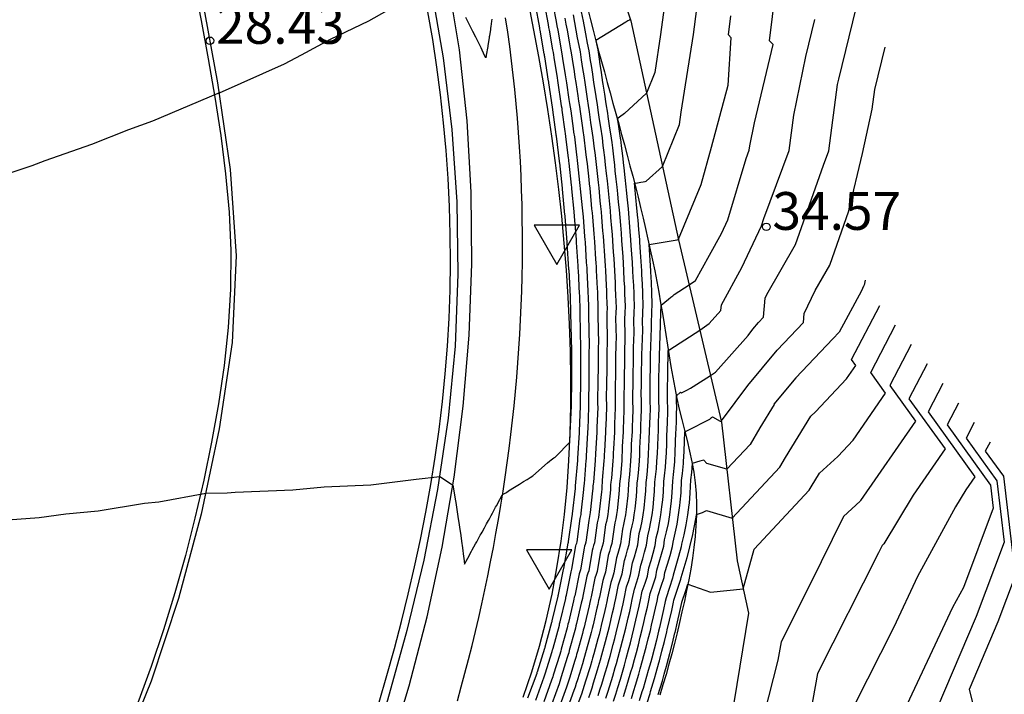
# Model space of a CAD drawing. Units: metres. Extents: x 585894 to 586244, y 4794040 to 4794290.
# Drawn here: x 585945 to 585965, y 4794224 to 4794238 of the extents above; entities that cross this region are included whole.
import ezdxf

# ---------------------------------------------------------------- set-up
doc = ezdxf.new("R2010")
doc.units = ezdxf.units.M
doc.header["$MEASUREMENT"] = 0
for name, color, linetype in [('020104', 34, 'Continuous'), ('020204', 9, 'Continuous'), ('020308', 9, 'Continuous'), ('060113', 4, 'Continuous'), ('070111', 6, 'Continuous'), ('070116', 6, 'Continuous'), ('260101', 9, 'Continuous'), ('260205', 9, 'Continuous')]:
    doc.layers.add(name, color=color, linetype=linetype)
doc.layers.add('020105', color=24, linetype='Continuous', lineweight=30)
doc.styles.add('ARIAL', font='arial.ttf', dxfattribs={"height": 1})

# ---------------------------------------------------------------- blocks, each defined once
blk = doc.blocks.new('SETRA')
at = {"linetype": 'Continuous'}
blk.add_lwpolyline([(0.451, 0.26), (-0.45, 0.26), (-0.001, -0.52)], close=True, dxfattribs=at)
blk = doc.blocks.new('COTAPU')
blk.add_circle((0, 0), 0.075)

msp = doc.modelspace()

# ---------------------------------------------------------------- linework, layer by layer
at = {"layer": '020104'}
for points, elevation in [([(585956.711, 4794224.238), (585956.743, 4794224.336), (585956.774, 4794224.434), (585956.804, 4794224.533), (585956.884, 4794224.788), (585956.924, 4794224.922), (585956.942, 4794224.986), (585956.969, 4794225.085), (585957.042, 4794225.35), (585957.068, 4794225.45), (585957.093, 4794225.55), (585957.118, 4794225.651), (585957.181, 4794225.919), (585957.205, 4794226.02), (585957.228, 4794226.122), (585957.246, 4794226.209), (585957.301, 4794226.479), (585957.34, 4794226.594), (585957.373, 4794226.698), (585957.418, 4794226.963), (585957.45, 4794227.067), (585957.48, 4794227.173), (585957.509, 4794227.281), (585957.545, 4794227.54), (585957.571, 4794227.648), (585957.594, 4794227.758), (585957.613, 4794227.87), (585957.628, 4794227.984), (585957.656, 4794228.233), (585957.666, 4794228.346), (585957.671, 4794228.496), (585957.682, 4794228.581), (585957.693, 4794228.705), (585957.713, 4794228.935), (585957.72, 4794229.058), (585957.725, 4794229.186), (585957.729, 4794229.321), (585957.742, 4794229.528), (585957.745, 4794229.661), (585957.75, 4794229.784), (585957.757, 4794229.973), (585957.753, 4794230.129), (585957.752, 4794230.274), (585957.755, 4794230.448), (585957.756, 4794230.592), (585957.758, 4794230.741), (585957.762, 4794230.898), (585957.762, 4794231.048), (585957.767, 4794231.203), (585957.773, 4794231.365), (585957.779, 4794231.534), (585957.775, 4794231.711), (585957.781, 4794231.874), (585957.787, 4794232.055), (585957.781, 4794232.221), (585957.779, 4794232.275), (585957.772, 4794232.453), (585957.763, 4794232.637), (585957.759, 4794232.716), (585957.749, 4794232.898), (585957.737, 4794233.087), (585957.723, 4794233.282), (585957.72, 4794233.335), (585957.704, 4794233.529), (585957.687, 4794233.729), (585957.685, 4794233.764), (585957.666, 4794233.962), (585957.646, 4794234.168), (585957.625, 4794234.383), (585957.624, 4794234.386), (585957.617, 4794234.455), (585957.675, 4794234.465), (585957.741, 4794234.476), (585957.791, 4794234.484), (585957.83, 4794234.491), (585957.85, 4794234.494), (585958.173, 4794234.789), (585958.507, 4794235.621), (585958.542, 4794235.865), (585958.789, 4794237.405), (585959.089, 4794239.756)], 33), ([(585957.047, 4794224.224), (585957.087, 4794224.348), (585957.125, 4794224.472), (585957.185, 4794224.666), (585957.235, 4794224.835), (585957.258, 4794224.915), (585957.292, 4794225.04), (585957.347, 4794225.241), (585957.38, 4794225.367), (585957.412, 4794225.493), (585957.443, 4794225.62), (585957.491, 4794225.823), (585957.521, 4794225.95), (585957.55, 4794226.078), (585957.573, 4794226.188), (585957.614, 4794226.392), (585957.663, 4794226.537), (585957.705, 4794226.667), (585957.739, 4794226.866), (585957.779, 4794226.996), (585957.818, 4794227.129), (585957.854, 4794227.265), (585957.88, 4794227.454), (585957.912, 4794227.589), (585957.941, 4794227.728), (585957.965, 4794227.868), (585957.984, 4794228.011), (585958.003, 4794228.187), (585958.016, 4794228.33), (585958.022, 4794228.517), (585958.036, 4794228.623), (585958.05, 4794228.779), (585958.063, 4794228.931), (585958.073, 4794229.085), (585958.079, 4794229.245), (585958.084, 4794229.414), (585958.091, 4794229.537), (585958.096, 4794229.704), (585958.102, 4794229.858), (585958.105, 4794229.959), (585958.1, 4794230.154), (585958.099, 4794230.334), (585958.101, 4794230.417), (585958.102, 4794230.597), (585958.105, 4794230.783), (585958.11, 4794230.978), (585958.11, 4794231.032), (585958.116, 4794231.225), (585958.124, 4794231.427), (585958.131, 4794231.637), (585958.13, 4794231.667), (585958.138, 4794231.87), (585958.143, 4794232.031), (585958.218, 4794232.092), (585958.288, 4794232.149), (585958.337, 4794232.189), (585958.374, 4794232.22), (585958.403, 4794232.243), (585958.702, 4794232.435), (585958.829, 4794232.525), (585959.105, 4794233.022), (585959.34, 4794233.454), (585959.472, 4794233.73), (585959.831, 4794234.942), (585959.893, 4794235.109), (585959.905, 4794235.197), (585959.999, 4794235.653), (585960.37, 4794237.208), (585960.296, 4794237.279), (585960.608, 4794239.814)], 34), ([(585953.172, 4794238.149), (585952.337, 4794237.674), (585951.579, 4794237.308), (585951.003, 4794237), (585950.665, 4794236.82), (585949.374, 4794236.245), (585949.356, 4794236.237), (585949.348, 4794236.234), (585948.049, 4794235.689), (585947.573, 4794235.516), (585946.841, 4794235.22), (585945.914, 4794234.898), (585945.658, 4794234.799), (585944.972, 4794234.572)], 28.5), ([(585944.814, 4794227.743), (585945.804, 4794227.814), (585946.331, 4794227.89), (585946.975, 4794227.949), (585947.889, 4794228.097), (585948.174, 4794228.129), (585949.11, 4794228.297), (585949.532, 4794228.308), (585949.688, 4794228.32), (585950.836, 4794228.365), (585951.459, 4794228.421), (585952.384, 4794228.463), (585953.281, 4794228.574), (585953.751, 4794228.632), (585953.925, 4794228.518), (585954.014, 4794228.459), (585954.065, 4794228.149), (585954.071, 4794228.113), (585954.078, 4794228.067), (585954.12, 4794227.79), (585954.131, 4794227.715), (585954.145, 4794227.621), (585954.168, 4794227.455), (585954.183, 4794227.347), (585954.201, 4794227.212), (585954.222, 4794227.042), (585954.227, 4794227.005), (585954.241, 4794226.888), (585954.3, 4794226.996), (585954.303, 4794227.001), (585954.307, 4794227.007), (585954.381, 4794227.144), (585954.388, 4794227.157), (585954.397, 4794227.171), (585954.461, 4794227.29), (585954.472, 4794227.31), (585954.485, 4794227.333), (585954.499, 4794227.358), (585954.555, 4794227.461), (585954.572, 4794227.492), (585954.591, 4794227.526), (585954.637, 4794227.611), (585954.658, 4794227.649), (585954.682, 4794227.692), (585954.717, 4794227.758), (585954.743, 4794227.804), (585954.772, 4794227.856), (585954.797, 4794227.903), (585954.827, 4794227.957), (585954.86, 4794228.018), (585954.875, 4794228.047), (585954.909, 4794228.108), (585954.947, 4794228.177), (585954.952, 4794228.188), (585954.99, 4794228.257), (585954.997, 4794228.269), (585955.075, 4794228.311), (585955.116, 4794228.342), (585955.234, 4794228.415), (585955.331, 4794228.476), (585955.414, 4794228.527), (585955.484, 4794228.571), (585955.545, 4794228.609), (585955.597, 4794228.642), (585955.888, 4794228.904), (585955.929, 4794228.934), (585955.963, 4794228.958), (585955.992, 4794228.979), (585956.017, 4794228.997), (585956.039, 4794229.013), (585956.058, 4794229.027), (585956.332, 4794229.314), (585956.342, 4794229.49), (585956.363, 4794230.03), (585956.363, 4794230.031), (585956.363, 4794230.032), (585956.372, 4794230.569), (585956.372, 4794230.571), (585956.372, 4794230.573), (585956.372, 4794230.575), (585956.371, 4794231.111), (585956.372, 4794231.114), (585956.372, 4794231.117), (585956.372, 4794231.12), (585956.354, 4794231.883), (585956.355, 4794231.888), (585956.355, 4794231.892), (585956.355, 4794231.897), (585956.343, 4794232.193), (585956.343, 4794232.199), (585956.343, 4794232.204), (585956.317, 4794232.728), (585956.316, 4794232.734), (585956.316, 4794232.74), (585956.315, 4794232.747), (585956.282, 4794233.266), (585956.281, 4794233.274), (585956.28, 4794233.282), (585956.239, 4794233.796), (585956.239, 4794233.805), (585956.238, 4794233.815), (585956.237, 4794233.824), (585956.189, 4794234.333), (585956.188, 4794234.344), (585956.186, 4794234.355), (585956.132, 4794234.858), (585956.131, 4794234.87), (585956.129, 4794234.883), (585956.128, 4794234.891), (585956.068, 4794235.388), (585956.065, 4794235.407), (585956.063, 4794235.422), (585955.997, 4794235.913), (585955.995, 4794235.929), (585955.992, 4794235.945), (585955.989, 4794235.962), (585955.918, 4794236.447), (585955.915, 4794236.466), (585955.912, 4794236.484), (585955.836, 4794236.963), (585955.833, 4794236.985), (585955.829, 4794237.003), (585955.825, 4794237.024), (585955.745, 4794237.496), (585955.74, 4794237.519), (585955.736, 4794237.541), (585955.651, 4794238.007)], 29), ([(585955.831, 4794237.99), (585955.901, 4794237.605), (585955.912, 4794237.55), (585955.922, 4794237.496), (585955.989, 4794237.103), (585956, 4794237.05), (585956.008, 4794237.005), (585956.017, 4794236.948), (585956.081, 4794236.547), (585956.088, 4794236.497), (585956.096, 4794236.449), (585956.156, 4794236.039), (585956.163, 4794235.991), (585956.171, 4794235.946), (585956.177, 4794235.902), (585956.234, 4794235.482), (585956.24, 4794235.439), (585956.249, 4794235.382), (585956.301, 4794234.953), (585956.304, 4794234.928), (585956.309, 4794234.889), (585956.313, 4794234.851), (585956.36, 4794234.413), (585956.364, 4794234.376), (585956.368, 4794234.34), (585956.41, 4794233.894), (585956.414, 4794233.859), (585956.417, 4794233.825), (585956.42, 4794233.792), (585956.456, 4794233.338), (585956.459, 4794233.306), (585956.461, 4794233.275), (585956.491, 4794232.814), (585956.493, 4794232.784), (585956.495, 4794232.754), (585956.497, 4794232.726), (585956.52, 4794232.258), (585956.522, 4794232.23), (585956.523, 4794232.203), (585956.533, 4794231.937), (585956.534, 4794231.913), (585956.533, 4794231.886), (585956.532, 4794231.862), (585956.548, 4794231.171), (585956.547, 4794231.148), (585956.546, 4794231.125), (585956.545, 4794231.103), (585956.546, 4794230.616), (585956.546, 4794230.594), (585956.545, 4794230.574), (585956.545, 4794230.554), (585956.537, 4794230.062), (585956.537, 4794230.043), (585956.537, 4794230.023), (585956.518, 4794229.527), (585956.518, 4794229.511), (585956.517, 4794229.494), (585956.487, 4794228.995), (585956.487, 4794228.979), (585956.486, 4794228.963), (585956.485, 4794228.948), (585956.442, 4794228.447), (585956.441, 4794228.432), (585956.44, 4794228.422), (585956.439, 4794228.405), (585956.438, 4794228.391), (585956.382, 4794227.889), (585956.381, 4794227.876), (585956.378, 4794227.864), (585956.376, 4794227.851), (585956.373, 4794227.839), (585956.303, 4794227.338), (585956.3, 4794227.326), (585956.297, 4794227.315), (585956.294, 4794227.304), (585956.209, 4794226.804), (585956.206, 4794226.793), (585956.202, 4794226.782), (585956.102, 4794226.283), (585956.1, 4794226.275), (585956.098, 4794226.265), (585956.096, 4794226.255), (585955.979, 4794225.76), (585955.977, 4794225.751), (585955.975, 4794225.742), (585955.972, 4794225.733), (585955.838, 4794225.242), (585955.836, 4794225.233), (585955.834, 4794225.228), (585955.831, 4794225.216), (585955.683, 4794224.744), (585955.681, 4794224.736), (585955.678, 4794224.728), (585955.675, 4794224.72), (585955.496, 4794224.226)], 29.5), ([(585954.785, 4794237.711), (585954.781, 4794237.675), (585954.765, 4794237.568), (585954.761, 4794237.537), (585954.757, 4794237.508), (585954.738, 4794237.381), (585954.735, 4794237.359), (585954.732, 4794237.339), (585954.708, 4794237.192), (585954.706, 4794237.18), (585954.704, 4794237.168), (585954.675, 4794237), (585954.674, 4794236.997), (585954.674, 4794236.995), (585954.674, 4794236.992), (585954.665, 4794236.946), (585954.642, 4794236.994), (585954.57, 4794237.143), (585954.512, 4794237.262), (585954.466, 4794237.355), (585954.409, 4794237.468), (585954.363, 4794237.559), (585954.267, 4794237.745)], 28.5), ([(585956.231, 4794237.732), (585956.254, 4794237.612), (585956.277, 4794237.495), (585956.317, 4794237.262), (585956.34, 4794237.144), (585956.359, 4794237.044), (585956.378, 4794236.918), (585956.418, 4794236.671), (585956.435, 4794236.559), (585956.451, 4794236.452), (585956.489, 4794236.191), (585956.506, 4794236.083), (585956.522, 4794235.98), (585956.538, 4794235.881), (585956.575, 4794235.602), (585956.591, 4794235.502), (585956.611, 4794235.37), (585956.646, 4794235.078), (585956.653, 4794235.019), (585956.664, 4794234.926), (585956.675, 4794234.836), (585956.708, 4794234.529), (585956.718, 4794234.439), (585956.727, 4794234.353), (585956.757, 4794234.034), (585956.766, 4794233.947), (585956.774, 4794233.864), (585956.781, 4794233.784), (585956.808, 4794233.45), (585956.815, 4794233.37), (585956.821, 4794233.292), (585956.843, 4794232.948), (585956.849, 4794232.87), (585956.854, 4794232.795), (585956.858, 4794232.723), (585956.875, 4794232.366), (585956.879, 4794232.294), (585956.882, 4794232.224), (585956.89, 4794232.018), (585956.892, 4794231.953), (585956.889, 4794231.882), (585956.887, 4794231.819), (585956.899, 4794231.275), (585956.897, 4794231.21), (585956.895, 4794231.147), (585956.893, 4794231.087), (585956.894, 4794230.696), (585956.892, 4794230.636), (585956.891, 4794230.579), (585956.891, 4794230.524), (585956.884, 4794230.123), (585956.884, 4794230.068), (585956.886, 4794230.009), (585956.87, 4794229.6), (585956.868, 4794229.554), (585956.867, 4794229.504), (585956.842, 4794229.088), (585956.84, 4794229.038), (585956.839, 4794228.99), (585956.836, 4794228.945), (585956.8, 4794228.52), (585956.795, 4794228.475), (585956.791, 4794228.443), (585956.79, 4794228.388), (585956.786, 4794228.346), (585956.738, 4794227.916), (585956.733, 4794227.874), (585956.726, 4794227.833), (585956.717, 4794227.793), (585956.708, 4794227.754), (585956.648, 4794227.322), (585956.638, 4794227.282), (585956.626, 4794227.244), (585956.615, 4794227.207), (585956.542, 4794226.773), (585956.53, 4794226.736), (585956.516, 4794226.695), (585956.429, 4794226.262), (585956.422, 4794226.231), (585956.414, 4794226.195), (585956.406, 4794226.159), (585956.305, 4794225.729), (585956.296, 4794225.694), (585956.287, 4794225.659), (585956.278, 4794225.624), (585956.161, 4794225.197), (585956.152, 4794225.163), (585956.146, 4794225.141), (585956.132, 4794225.094), (585956.003, 4794224.683), (585955.993, 4794224.65), (585955.982, 4794224.616), (585955.971, 4794224.582), (585955.816, 4794224.154)], 30.5), ([(585956.396, 4794237.796), (585956.426, 4794237.643), (585956.454, 4794237.494), (585956.481, 4794237.341), (585956.51, 4794237.191), (585956.535, 4794237.064), (585956.559, 4794236.904), (585956.586, 4794236.733), (585956.608, 4794236.59), (585956.629, 4794236.454), (585956.656, 4794236.267), (585956.678, 4794236.129), (585956.698, 4794235.997), (585956.718, 4794235.87), (585956.746, 4794235.662), (585956.766, 4794235.534), (585956.791, 4794235.364), (585956.819, 4794235.14), (585956.828, 4794235.064), (585956.842, 4794234.944), (585956.856, 4794234.829), (585956.882, 4794234.587), (585956.895, 4794234.471), (585956.907, 4794234.36), (585956.931, 4794234.103), (585956.942, 4794233.991), (585956.952, 4794233.884), (585956.962, 4794233.78), (585956.984, 4794233.506), (585956.993, 4794233.401), (585957.001, 4794233.301), (585957.019, 4794233.015), (585957.026, 4794232.914), (585957.033, 4794232.816), (585957.038, 4794232.722), (585957.053, 4794232.42), (585957.058, 4794232.326), (585957.061, 4794232.234), (585957.068, 4794232.059), (585957.071, 4794231.974), (585957.068, 4794231.881), (585957.065, 4794231.797), (585957.075, 4794231.327), (585957.072, 4794231.241), (585957.069, 4794231.158), (585957.067, 4794231.079), (585957.067, 4794230.737), (585957.065, 4794230.657), (585957.064, 4794230.581), (585957.064, 4794230.509), (585957.057, 4794230.153), (585957.058, 4794230.08), (585957.06, 4794230.002), (585957.046, 4794229.637), (585957.044, 4794229.575), (585957.042, 4794229.509), (585957.019, 4794229.135), (585957.017, 4794229.068), (585957.015, 4794229.004), (585957.011, 4794228.943), (585956.978, 4794228.557), (585956.973, 4794228.496), (585956.967, 4794228.454), (585956.965, 4794228.38), (585956.96, 4794228.323), (585956.916, 4794227.93), (585956.909, 4794227.874), (585956.899, 4794227.818), (585956.888, 4794227.764), (585956.875, 4794227.711), (585956.82, 4794227.313), (585956.806, 4794227.26), (585956.791, 4794227.209), (585956.775, 4794227.158), (585956.708, 4794226.758), (585956.692, 4794226.708), (585956.673, 4794226.652), (585956.592, 4794226.251), (585956.583, 4794226.209), (585956.572, 4794226.16), (585956.561, 4794226.111), (585956.467, 4794225.713), (585956.455, 4794225.665), (585956.443, 4794225.617), (585956.431, 4794225.569), (585956.323, 4794225.175), (585956.31, 4794225.127), (585956.301, 4794225.097), (585956.282, 4794225.033), (585956.164, 4794224.653), (585956.149, 4794224.607), (585956.134, 4794224.56), (585956.119, 4794224.513), (585955.975, 4794224.117)], 31), ([(585956.561, 4794237.859), (585956.597, 4794237.674), (585956.632, 4794237.493), (585956.644, 4794237.42), (585956.68, 4794237.238), (585956.71, 4794237.084), (585956.739, 4794236.889), (585956.754, 4794236.795), (585956.781, 4794236.622), (585956.806, 4794236.455), (585956.823, 4794236.343), (585956.849, 4794236.175), (585956.874, 4794236.014), (585956.898, 4794235.859), (585956.917, 4794235.722), (585956.941, 4794235.565), (585956.972, 4794235.358), (585956.991, 4794235.203), (585957.002, 4794235.109), (585957.02, 4794234.963), (585957.036, 4794234.822), (585957.055, 4794234.645), (585957.071, 4794234.503), (585957.086, 4794234.366), (585957.104, 4794234.173), (585957.118, 4794234.036), (585957.131, 4794233.903), (585957.143, 4794233.776), (585957.16, 4794233.562), (585957.171, 4794233.433), (585957.18, 4794233.309), (585957.195, 4794233.082), (585957.204, 4794232.957), (585957.212, 4794232.836), (585957.218, 4794232.72), (585957.231, 4794232.474), (585957.236, 4794232.357), (585957.241, 4794232.244), (585957.246, 4794232.099), (585957.25, 4794231.994), (585957.246, 4794231.879), (585957.242, 4794231.775), (585957.251, 4794231.378), (585957.248, 4794231.272), (585957.244, 4794231.169), (585957.241, 4794231.071), (585957.241, 4794230.777), (585957.239, 4794230.678), (585957.237, 4794230.584), (585957.236, 4794230.493), (585957.231, 4794230.183), (585957.232, 4794230.092), (585957.234, 4794229.994), (585957.222, 4794229.674), (585957.219, 4794229.597), (585957.217, 4794229.513), (585957.197, 4794229.181), (585957.194, 4794229.097), (585957.191, 4794229.017), (585957.186, 4794228.941), (585957.157, 4794228.594), (585957.15, 4794228.517), (585957.143, 4794228.464), (585957.14, 4794228.371), (585957.134, 4794228.301), (585957.094, 4794227.943), (585957.085, 4794227.873), (585957.073, 4794227.803), (585957.059, 4794227.735), (585957.043, 4794227.668), (585956.992, 4794227.305), (585956.975, 4794227.239), (585956.956, 4794227.173), (585956.936, 4794227.109), (585956.874, 4794226.743), (585956.854, 4794226.68), (585956.83, 4794226.609), (585956.756, 4794226.241), (585956.744, 4794226.187), (585956.73, 4794226.125), (585956.716, 4794226.063), (585956.63, 4794225.698), (585956.615, 4794225.636), (585956.599, 4794225.575), (585956.583, 4794225.514), (585956.484, 4794225.152), (585956.468, 4794225.092), (585956.457, 4794225.053), (585956.433, 4794224.972), (585956.324, 4794224.623), (585956.305, 4794224.563), (585956.287, 4794224.504), (585956.267, 4794224.445), (585956.135, 4794224.081)], 31.5), ([(585956.895, 4794224.28), (585956.93, 4794224.391), (585956.965, 4794224.503), (585957.035, 4794224.727), (585957.079, 4794224.879), (585957.1, 4794224.95), (585957.131, 4794225.063), (585957.194, 4794225.296), (585957.224, 4794225.409), (585957.253, 4794225.522), (585957.281, 4794225.635), (585957.336, 4794225.871), (585957.363, 4794225.985), (585957.389, 4794226.1), (585957.41, 4794226.198), (585957.457, 4794226.436), (585957.501, 4794226.566), (585957.539, 4794226.682), (585957.578, 4794226.915), (585957.615, 4794227.031), (585957.649, 4794227.151), (585957.681, 4794227.273), (585957.712, 4794227.497), (585957.742, 4794227.619), (585957.767, 4794227.743), (585957.789, 4794227.869), (585957.806, 4794227.998), (585957.829, 4794228.21), (585957.841, 4794228.338), (585957.847, 4794228.507), (585957.859, 4794228.602), (585957.872, 4794228.742), (585957.888, 4794228.933), (585957.896, 4794229.071), (585957.902, 4794229.216), (585957.906, 4794229.367), (585957.916, 4794229.532), (585957.921, 4794229.683), (585957.926, 4794229.821), (585957.931, 4794229.966), (585957.927, 4794230.142), (585957.925, 4794230.304), (585957.928, 4794230.433), (585957.929, 4794230.594), (585957.932, 4794230.762), (585957.936, 4794230.938), (585957.936, 4794231.04), (585957.942, 4794231.214), (585957.948, 4794231.396), (585957.955, 4794231.585), (585957.953, 4794231.689), (585957.959, 4794231.872), (585957.966, 4794232.075), (585957.96, 4794232.261), (585957.959, 4794232.285), (585957.951, 4794232.484), (585957.941, 4794232.691), (585957.94, 4794232.714), (585957.928, 4794232.919), (585957.915, 4794233.13), (585957.907, 4794233.237), (585958.464, 4794233.332), (585958.481, 4794233.334), (585958.485, 4794233.335), (585958.487, 4794233.335), (585958.488, 4794233.336), (585958.49, 4794233.337), (585958.492, 4794233.343), (585958.939, 4794234.432), (585959.147, 4794235.171), (585959.476, 4794236.402), (585959.535, 4794237.345), (585959.48, 4794237.399), (585959.526, 4794237.778)], 33.5), ([(585957.523, 4794237.702), (585957.522, 4794237.701), (585957.521, 4794237.701), (585957.519, 4794237.699), (585957.517, 4794237.698), (585957.514, 4794237.696), (585957.509, 4794237.693), (585957.501, 4794237.688), (585957.485, 4794237.679), (585957.443, 4794237.653), (585956.849, 4794237.288), (585956.85, 4794237.285), (585956.886, 4794237.104), (585956.92, 4794236.874), (585956.923, 4794236.857), (585956.954, 4794236.653), (585956.984, 4794236.457), (585956.99, 4794236.419), (585957.02, 4794236.221), (585957.05, 4794236.031), (585957.079, 4794235.848), (585957.087, 4794235.782), (585957.116, 4794235.597), (585957.153, 4794235.352), (585957.164, 4794235.265), (585957.177, 4794235.155), (585957.198, 4794234.981), (585957.217, 4794234.815), (585957.229, 4794234.703), (585957.248, 4794234.535), (585957.265, 4794234.373), (585957.278, 4794234.243), (585957.294, 4794234.08), (585957.309, 4794233.923), (585957.323, 4794233.772), (585957.336, 4794233.618), (585957.349, 4794233.465), (585957.36, 4794233.318), (585957.371, 4794233.148), (585957.382, 4794233), (585957.391, 4794232.857), (585957.399, 4794232.719), (585957.408, 4794232.528), (585957.415, 4794232.389), (585957.42, 4794232.254), (585957.425, 4794232.14), (585957.429, 4794232.014), (585957.424, 4794231.877), (585957.42, 4794231.754), (585957.427, 4794231.43), (585957.423, 4794231.303), (585957.418, 4794231.181), (585957.415, 4794231.064), (585957.415, 4794230.817), (585957.412, 4794230.699), (585957.41, 4794230.586), (585957.409, 4794230.478), (585957.405, 4794230.213), (585957.405, 4794230.105), (585957.408, 4794229.987), (585957.398, 4794229.711), (585957.394, 4794229.618), (585957.392, 4794229.518), (585957.374, 4794229.228), (585957.371, 4794229.127), (585957.367, 4794229.031), (585957.362, 4794228.939), (585957.336, 4794228.631), (585957.327, 4794228.538), (585957.319, 4794228.475), (585957.315, 4794228.363), (585957.308, 4794228.278), (585957.272, 4794227.957), (585957.261, 4794227.872), (585957.246, 4794227.788), (585957.229, 4794227.706), (585957.21, 4794227.625), (585957.165, 4794227.297), (585957.143, 4794227.217), (585957.121, 4794227.138), (585957.097, 4794227.061), (585957.041, 4794226.728), (585957.016, 4794226.651), (585956.987, 4794226.565), (585956.919, 4794226.23), (585956.905, 4794226.165), (585956.889, 4794226.09), (585956.871, 4794226.015), (585956.793, 4794225.682), (585956.774, 4794225.608), (585956.756, 4794225.534), (585956.736, 4794225.46), (585956.646, 4794225.13), (585956.626, 4794225.057), (585956.612, 4794225.01), (585956.583, 4794224.91), (585956.484, 4794224.593), (585956.462, 4794224.52), (585956.439, 4794224.448), (585956.415, 4794224.376), (585956.295, 4794224.045)], 32), ([(585957.199, 4794224.168), (585957.243, 4794224.305), (585957.285, 4794224.442), (585957.336, 4794224.604), (585957.39, 4794224.791), (585957.416, 4794224.88), (585957.454, 4794225.018), (585957.5, 4794225.187), (585957.537, 4794225.325), (585957.572, 4794225.464), (585957.606, 4794225.604), (585957.646, 4794225.775), (585957.679, 4794225.915), (585957.711, 4794226.056), (585957.737, 4794226.177), (585957.771, 4794226.349), (585957.825, 4794226.509), (585957.872, 4794226.652), (585957.9, 4794226.818), (585957.944, 4794226.961), (585957.986, 4794227.107), (585958.026, 4794227.256), (585958.047, 4794227.411), (585958.083, 4794227.56), (585958.114, 4794227.712), (585958.141, 4794227.867), (585958.162, 4794228.025), (585958.177, 4794228.165), (585958.191, 4794228.321), (585958.198, 4794228.528), (585958.213, 4794228.644), (585958.229, 4794228.815), (585958.239, 4794228.929), (585958.249, 4794229.098), (585958.256, 4794229.275), (585958.261, 4794229.46), (585958.266, 4794229.542), (585958.271, 4794229.725), (585958.277, 4794229.894), (585958.28, 4794229.952), (585958.274, 4794230.166), (585958.273, 4794230.365), (585958.273, 4794230.402), (585958.275, 4794230.599), (585958.278, 4794230.804), (585958.284, 4794231.019), (585958.284, 4794231.024), (585958.287, 4794231.129), (585958.315, 4794231.152), (585958.914, 4794231.536), (585959.1, 4794231.668), (585959.331, 4794231.924), (585959.34, 4794232.039), (585959.744, 4794232.783), (585960.138, 4794233.606), (585960.183, 4794233.756), (585960.683, 4794235.103), (585960.776, 4794235.806), (585961.017, 4794236.968), (585961.197, 4794237.704)], 34.5), ([(585957.555, 4794224.219), (585957.605, 4794224.382), (585957.637, 4794224.482), (585957.702, 4794224.704), (585957.732, 4794224.809), (585957.777, 4794224.973), (585957.805, 4794225.077), (585957.849, 4794225.242), (585957.891, 4794225.407), (585957.931, 4794225.573), (585957.956, 4794225.679), (585957.995, 4794225.845), (585958.033, 4794226.012), (585958.064, 4794226.156), (585958.085, 4794226.263), (585958.149, 4794226.452), (585958.204, 4794226.622), (585958.221, 4794226.72), (585958.273, 4794226.89), (585958.323, 4794227.063), (585958.37, 4794227.24), (585958.382, 4794227.326), (585958.424, 4794227.502), (585958.462, 4794227.682), (585958.493, 4794227.866), (585958.518, 4794228.052), (585958.525, 4794228.12), (585958.542, 4794228.305), (585958.55, 4794228.549), (585958.568, 4794228.687), (585958.586, 4794228.889), (585958.589, 4794228.926), (585958.602, 4794229.125), (585958.61, 4794229.334), (585958.615, 4794229.517), (585958.747, 4794229.583), (585959.035, 4794229.729), (585959.112, 4794229.767), (585959.146, 4794229.798), (585959.166, 4794229.816), (585959.32, 4794229.726), (585959.324, 4794229.728), (585959.326, 4794229.729), (585959.328, 4794229.73), (585959.338, 4794229.737), (585959.341, 4794229.739), (585959.361, 4794229.761), (585959.863, 4794230.436), (585960.447, 4794231.139), (585960.969, 4794231.687), (585960.986, 4794231.864), (585961.204, 4794232.325), (585961.49, 4794232.825), (585961.871, 4794233.909), (585962.139, 4794235.045), (585962.335, 4794235.924), (585962.386, 4794236.318), (585962.59, 4794237.155)], 35.5), ([(585962.195, 4794232.528), (585962.172, 4794232.432), (585962.166, 4794232.415), (585962.162, 4794232.407), (585962.121, 4794232.32), (585961.678, 4794231.497), (585961.554, 4794231.362), (585960.816, 4794230.588), (585960.384, 4794230.067), (585960.39, 4794230.062), (585960.105, 4794229.596), (585959.912, 4794229.267), (585959.45, 4794228.772), (585959.052, 4794228.885), (585958.995, 4794228.955), (585958.913, 4794228.931), (585958.761, 4794228.886), (585958.745, 4794228.708), (585958.726, 4794228.56), (585958.717, 4794228.296), (585958.699, 4794228.097), (585958.696, 4794228.066), (585958.669, 4794227.865), (585958.635, 4794227.667), (585958.595, 4794227.473), (585958.55, 4794227.283), (585958.543, 4794227.232), (585958.492, 4794227.041), (585958.438, 4794226.854), (585958.381, 4794226.672), (585958.37, 4794226.607), (585958.311, 4794226.424), (585958.242, 4794226.219), (585958.227, 4794226.145), (585958.194, 4794225.991), (585958.153, 4794225.81), (585958.111, 4794225.63), (585958.094, 4794225.557), (585958.05, 4794225.379), (585958.005, 4794225.2), (585957.958, 4794225.023), (585957.938, 4794224.951), (585957.89, 4794224.774), (585957.857, 4794224.66), (585957.787, 4794224.421), (585957.765, 4794224.352), (585957.711, 4794224.176)], 36), ([(585957.868, 4794224.133), (585957.926, 4794224.322), (585957.937, 4794224.359), (585958.013, 4794224.617), (585958.048, 4794224.738), (585958.1, 4794224.928), (585958.111, 4794224.968), (585958.161, 4794225.159), (585958.21, 4794225.35), (585958.257, 4794225.542), (585958.266, 4794225.582), (585958.311, 4794225.775), (585958.355, 4794225.969), (585958.391, 4794226.135), (585958.399, 4794226.176), (585958.473, 4794226.395), (585958.537, 4794226.592), (585958.542, 4794226.623), (585958.603, 4794226.819), (585958.661, 4794227.019), (585958.715, 4794227.224), (585958.717, 4794227.24), (585958.766, 4794227.444), (585958.809, 4794227.652), (585958.845, 4794227.864), (585958.846, 4794227.873), (585958.963, 4794227.917), (585959.047, 4794227.951), (585959.558, 4794227.805), (585960.498, 4794228.812), (585960.614, 4794229.009), (585961.116, 4794229.829), (585961.211, 4794229.916), (585961.826, 4794230.566), (585962.011, 4794230.836), (585961.926, 4794230.954), (585962.485, 4794232.027)], 36.5), ([(585958.088, 4794224.298), (585958.169, 4794224.573), (585958.206, 4794224.703), (585958.262, 4794224.906), (585958.264, 4794224.913), (585958.318, 4794225.117), (585958.369, 4794225.321), (585958.419, 4794225.526), (585958.421, 4794225.534), (585958.469, 4794225.74), (585958.516, 4794225.947), (585958.554, 4794226.124), (585958.556, 4794226.133), (585958.635, 4794226.367), (585958.676, 4794226.494), (585959.124, 4794226.335), (585959.773, 4794226.397), (585959.992, 4794227.187), (585961.084, 4794228.357), (585961.123, 4794228.422), (585961.29, 4794228.695), (585961.653, 4794229.027), (585961.959, 4794229.35), (585962.601, 4794230.283), (585962.305, 4794230.694), (585962.798, 4794231.639)], 37), ([(585963.423, 4794230.864), (585963.063, 4794230.173), (585963.781, 4794229.178), (585963.146, 4794228.256), (585962.566, 4794227.289), (585962.531, 4794227.258), (585962.461, 4794227.114), (585961.251, 4794224.714), (585961.111, 4794223.94), (585960.694, 4794222.295), (585960.109, 4794219.937), (585959.348, 4794217.807), (585958.926, 4794215.247), (585958.235, 4794213.007), (585958.408, 4794208.422), (585958.481, 4794208.407), (585958.421, 4794208.278)], 38), ([(585963.736, 4794230.477), (585963.442, 4794229.913), (585964.371, 4794228.625), (585964.19, 4794228.362), (585963.988, 4794228.025), (585963.233, 4794226.645), (585962.762, 4794225.64), (585961.977, 4794224.082), (585961.762, 4794222.899), (585961.66, 4794222.497), (585960.686, 4794218.577), (585960.402, 4794217.78), (585959.73, 4794213.7), (585959.558, 4794213.141), (585959.601, 4794211.999), (585960.784, 4794211.75), (585959.82, 4794209.675)], 38.5), ([(585964.049, 4794230.089), (585963.821, 4794229.653), (585964.684, 4794228.457), (585964.737, 4794228), (585964.143, 4794226.424), (585963.926, 4794226.027), (585962.922, 4794223.883), (585962.703, 4794223.449), (585962.616, 4794222.971), (585962.658, 4794222.138), (585961.648, 4794218.304), (585961.517, 4794217.599), (585961.009, 4794214.271), (585961.974, 4794213.892), (585962.29, 4794213.418), (585961.645, 4794211.99), (585961.219, 4794211.073)], 39), ([(585964.361, 4794229.701), (585964.2, 4794229.392), (585964.811, 4794228.545), (585964.954, 4794227.328), (585964.397, 4794225.849), (585963.468, 4794223.66), (585963.666, 4794222.872), (585963.631, 4794222.305), (585963.671, 4794221.512), (585963.18, 4794219.648), (585962.722, 4794217.187), (585962.525, 4794215.896), (585962.899, 4794215.749), (585963.607, 4794214.687), (585962.886, 4794213.091), (585962.568, 4794212.533)], 39.5)]:
    msp.add_lwpolyline(points, dxfattribs=dict(at, elevation=elevation))
at = {"layer": '020105'}
for points, elevation in [([(585958.361, 4794239.12), (585958.13, 4794237.41), (585958.021, 4794236.655), (585957.855, 4794236.242), (585957.416, 4794235.839), (585957.319, 4794235.768), (585957.274, 4794235.736), (585957.291, 4794235.629), (585957.334, 4794235.346), (585957.336, 4794235.327), (585957.352, 4794235.2), (585957.376, 4794235), (585957.398, 4794234.807), (585957.403, 4794234.761), (585957.425, 4794234.566), (585957.445, 4794234.38), (585957.451, 4794234.313), (585957.47, 4794234.124), (585957.488, 4794233.943), (585957.504, 4794233.768), (585957.511, 4794233.674), (585957.526, 4794233.497), (585957.54, 4794233.327), (585957.547, 4794233.215), (585957.559, 4794233.043), (585957.57, 4794232.878), (585957.579, 4794232.717), (585957.586, 4794232.582), (585957.594, 4794232.421), (585957.6, 4794232.264), (585957.603, 4794232.18), (585957.608, 4794232.035), (585957.603, 4794231.876), (585957.597, 4794231.732), (585957.603, 4794231.482), (585957.598, 4794231.334), (585957.593, 4794231.192), (585957.588, 4794231.056), (585957.589, 4794230.857), (585957.585, 4794230.72), (585957.583, 4794230.589), (585957.582, 4794230.463), (585957.578, 4794230.244), (585957.579, 4794230.117), (585957.583, 4794229.98), (585957.574, 4794229.747), (585957.57, 4794229.64), (585957.567, 4794229.523), (585957.552, 4794229.274), (585957.548, 4794229.156), (585957.544, 4794229.044), (585957.537, 4794228.937), (585957.514, 4794228.668), (585957.504, 4794228.559), (585957.495, 4794228.486), (585957.49, 4794228.355), (585957.482, 4794228.255), (585957.45, 4794227.971), (585957.437, 4794227.871), (585957.42, 4794227.773), (585957.4, 4794227.677), (585957.378, 4794227.583), (585957.337, 4794227.289), (585957.312, 4794227.195), (585957.285, 4794227.102), (585957.257, 4794227.012), (585957.207, 4794226.713), (585957.178, 4794226.623), (585957.144, 4794226.522), (585957.083, 4794226.219), (585957.067, 4794226.144), (585957.047, 4794226.055), (585957.026, 4794225.967), (585956.955, 4794225.667), (585956.934, 4794225.579), (585956.912, 4794225.492), (585956.889, 4794225.405), (585956.808, 4794225.107), (585956.784, 4794225.021), (585956.768, 4794224.966), (585956.734, 4794224.849), (585956.644, 4794224.563), (585956.618, 4794224.477), (585956.591, 4794224.392), (585956.563, 4794224.307), (585956.454, 4794224.008)], 32.5), ([(585957.399, 4794224.262), (585957.445, 4794224.412), (585957.486, 4794224.543), (585957.546, 4794224.748), (585957.574, 4794224.844), (585957.615, 4794224.995), (585957.653, 4794225.132), (585957.693, 4794225.284), (585957.731, 4794225.436), (585957.769, 4794225.588), (585957.801, 4794225.727), (585957.837, 4794225.88), (585957.872, 4794226.034), (585957.9, 4794226.166), (585957.928, 4794226.306), (585957.987, 4794226.481), (585958.038, 4794226.637), (585958.06, 4794226.769), (585958.109, 4794226.925), (585958.155, 4794227.085), (585958.198, 4794227.248), (585958.215, 4794227.369), (585958.254, 4794227.531), (585958.288, 4794227.697), (585958.317, 4794227.866), (585958.34, 4794228.039), (585958.351, 4794228.142), (585958.366, 4794228.313), (585958.374, 4794228.539), (585958.39, 4794228.666), (585958.408, 4794228.852), (585958.414, 4794228.928), (585958.425, 4794229.112), (585958.433, 4794229.304), (585958.439, 4794229.507), (585958.441, 4794229.547), (585958.447, 4794229.747), (585958.453, 4794229.931), (585958.454, 4794229.945), (585958.448, 4794230.178), (585958.448, 4794230.23), (585958.529, 4794230.303), (585958.552, 4794230.289), (585958.653, 4794230.345), (585958.727, 4794230.386), (585958.784, 4794230.417), (585959.126, 4794230.636), (585959.221, 4794230.703), (585959.872, 4794231.429), (585959.968, 4794231.557), (585960.078, 4794231.69), (585960.177, 4794231.794), (585960.213, 4794232.174), (585960.246, 4794232.243), (585960.813, 4794233.236), (585961.369, 4794234.816), (585961.473, 4794235.097), (585961.647, 4794236.416), (585961.669, 4794236.522), (585962.155, 4794238.509)], 35), ([(585955.656, 4794224.19), (585955.823, 4794224.651), (585955.83, 4794224.672), (585955.837, 4794224.693), (585955.843, 4794224.713), (585955.981, 4794225.155), (585955.99, 4794225.184), (585955.994, 4794225.198), (585956, 4794225.219), (585956.125, 4794225.678), (585956.131, 4794225.7), (585956.136, 4794225.722), (585956.142, 4794225.745), (585956.251, 4794226.207), (585956.256, 4794226.23), (585956.261, 4794226.253), (585956.266, 4794226.272), (585956.359, 4794226.738), (585956.368, 4794226.765), (585956.376, 4794226.789), (585956.454, 4794227.255), (585956.462, 4794227.28), (585956.469, 4794227.304), (585956.476, 4794227.33), (585956.54, 4794227.797), (585956.547, 4794227.822), (585956.552, 4794227.849), (585956.557, 4794227.875), (585956.56, 4794227.903), (585956.612, 4794228.369), (585956.614, 4794228.396), (585956.616, 4794228.433), (585956.618, 4794228.453), (585956.621, 4794228.483), (585956.66, 4794228.946), (585956.662, 4794228.977), (585956.663, 4794229.008), (585956.664, 4794229.042), (585956.692, 4794229.499), (585956.693, 4794229.533), (585956.694, 4794229.564), (585956.711, 4794230.016), (585956.71, 4794230.055), (585956.71, 4794230.092), (585956.718, 4794230.539), (585956.718, 4794230.576), (585956.719, 4794230.615), (585956.72, 4794230.656), (585956.719, 4794231.095), (585956.72, 4794231.136), (585956.722, 4794231.179), (585956.724, 4794231.223), (585956.71, 4794231.84), (585956.711, 4794231.884), (585956.713, 4794231.933), (585956.711, 4794231.978), (585956.702, 4794232.214), (585956.7, 4794232.262), (585956.698, 4794232.312), (585956.677, 4794232.725), (585956.674, 4794232.775), (585956.671, 4794232.827), (585956.667, 4794232.881), (585956.641, 4794233.284), (585956.637, 4794233.338), (585956.632, 4794233.394), (585956.601, 4794233.788), (585956.596, 4794233.844), (585956.59, 4794233.903), (585956.584, 4794233.964), (585956.548, 4794234.346), (585956.541, 4794234.407), (585956.534, 4794234.471), (585956.494, 4794234.844), (585956.487, 4794234.907), (585956.479, 4794234.973), (585956.473, 4794235.016), (585956.43, 4794235.376), (585956.415, 4794235.471), (585956.404, 4794235.542), (585956.358, 4794235.891), (585956.346, 4794235.963), (585956.335, 4794236.037), (585956.323, 4794236.115), (585956.273, 4794236.451), (585956.261, 4794236.528), (585956.249, 4794236.609), (585956.197, 4794236.933), (585956.184, 4794237.025), (585956.17, 4794237.097), (585956.153, 4794237.182), (585956.099, 4794237.495), (585956.083, 4794237.581), (585956.066, 4794237.669), (585956.01, 4794237.973)], 30), ([(585963.11, 4794231.252), (585962.684, 4794230.434), (585963.191, 4794229.73), (585962.103, 4794228.15), (585962.096, 4794228.139), (585961.762, 4794227.838), (585961.097, 4794226.479), (585960.526, 4794225.347), (585960.459, 4794224.981), (585959.729, 4794222.094), (585959.531, 4794221.297), (585958.294, 4794217.834), (585958.123, 4794216.794), (585957.669, 4794215.324), (585957.165, 4794213.368), (585956.998, 4794212.714), (585956.829, 4794211.66), (585956.883, 4794210.69), (585957.656, 4794209.952), (585957.793, 4794208.331), (585956.751, 4794207.292)], 37.5), ([(585964.674, 4794229.314), (585964.579, 4794229.132), (585964.939, 4794228.633), (585965.171, 4794226.655), (585964.828, 4794225.746), (585964.257, 4794224.4), (585964.779, 4794222.329), (585964.692, 4794220.941), (585964.748, 4794219.918), (585964.587, 4794216.464), (585964.925, 4794215.957), (585964.804, 4794215.691), (585963.871, 4794214.052)], 40)]:
    msp.add_lwpolyline(points, dxfattribs=dict(at, elevation=elevation))
at = {"layer": '060113'}
for points in [[(585943.911, 4794210.5), (585944.96, 4794211.452), (585945.98, 4794212.433), (585946.962, 4794213.45), (585947.899, 4794214.511), (585948.784, 4794215.619), (585949.611, 4794216.774), (585950.376, 4794217.971), (585951.074, 4794219.208), (585951.702, 4794220.48), (585952.255, 4794221.784), (585952.734, 4794223.115), (585953.146, 4794224.469), (585953.499, 4794225.839), (585953.798, 4794227.223), (585954.039, 4794228.618), (585954.219, 4794230.023), (585954.337, 4794231.436), (585954.391, 4794232.854), (585954.377, 4794234.274), (585954.294, 4794235.691), (585954.141, 4794237.101), (585953.914, 4794238.499)], [(585954.102, 4794224.175), (585954.178, 4794224.449), (585954.252, 4794224.723), (585954.323, 4794224.998), (585954.392, 4794225.274), (585954.459, 4794225.55), (585954.524, 4794225.826), (585954.587, 4794226.103), (585954.647, 4794226.381), (585954.705, 4794226.659), (585954.761, 4794226.937), (585954.815, 4794227.217), (585954.866, 4794227.496), (585954.916, 4794227.776), (585954.963, 4794228.057), (585955.007, 4794228.338), (585955.05, 4794228.619), (585955.09, 4794228.901), (585955.127, 4794229.183), (585955.163, 4794229.466), (585955.195, 4794229.749), (585955.226, 4794230.033), (585955.254, 4794230.316), (585955.279, 4794230.6), (585955.302, 4794230.885), (585955.322, 4794231.17), (585955.34, 4794231.455), (585955.356, 4794231.74), (585955.368, 4794232.026), (585955.379, 4794232.312), (585955.386, 4794232.598), (585955.391, 4794232.884), (585955.393, 4794233.17), (585955.393, 4794233.456), (585955.39, 4794233.743), (585955.385, 4794234.029), (585955.376, 4794234.315), (585955.365, 4794234.602), (585955.351, 4794234.888), (585955.335, 4794235.174), (585955.315, 4794235.46), (585955.293, 4794235.746), (585955.268, 4794236.031), (585955.241, 4794236.316), (585955.21, 4794236.601), (585955.177, 4794236.886), (585955.14, 4794237.17), (585955.101, 4794237.454), (585955.059, 4794237.738)]]:
    msp.add_lwpolyline(points, dxfattribs=at)
at = {"layer": '070111'}
msp.add_lwpolyline([(585955.41, 4794224.246), (585955.581, 4794224.748), (585955.732, 4794225.257), (585955.865, 4794225.771), (585955.98, 4794226.291), (585956.078, 4794226.816), (585956.16, 4794227.345), (585956.226, 4794227.877), (585956.277, 4794228.412), (585956.315, 4794228.95), (585956.34, 4794229.49), (585956.353, 4794230.03), (585956.354, 4794230.571), (585956.345, 4794231.112), (585956.327, 4794231.652), (585956.3, 4794232.191), (585956.265, 4794232.728), (585956.221, 4794233.264), (585956.171, 4794233.798), (585956.112, 4794234.33), (585956.047, 4794234.861), (585955.974, 4794235.391), (585955.895, 4794235.919), (585955.809, 4794236.446), (585955.718, 4794236.972), (585955.62, 4794237.497), (585955.516, 4794238.02)], dxfattribs=at)
at = {"layer": '070116'}
for points in [[(585950.669, 4794255.592), (585951.44, 4794254.304), (585952.694, 4794251.472), (585953.567, 4794249.444), (585954.542, 4794248.594), (585955.861, 4794242.68), (585957.542, 4794237.677), (585958.491, 4794233.331), (585959.345, 4794229.708), (585959.653, 4794226.956), (585959.877, 4794225.912), (585959.236, 4794221.991), (585957.573, 4794217.852), (585955.59, 4794214.454), (585953.075, 4794211.456), (585950.131, 4794209.387), (585949.694, 4794209.373), (585946.922, 4794205.984), (585943.206, 4794203.611), (585938.909, 4794198.875), (585932.396, 4794192.682)], [(585956.687, 4794237.908), (585956.741, 4794237.7), (585956.795, 4794237.493), (585956.85, 4794237.285), (585956.905, 4794237.078), (585956.961, 4794236.871), (585957.018, 4794236.664), (585957.075, 4794236.457), (585957.132, 4794236.251), (585957.189, 4794236.044), (585957.246, 4794235.838), (585957.303, 4794235.631), (585957.36, 4794235.424), (585957.416, 4794235.217), (585957.472, 4794235.01), (585957.527, 4794234.802), (585957.581, 4794234.595), (585957.634, 4794234.387), (585957.687, 4794234.178), (585957.738, 4794233.97), (585957.788, 4794233.761), (585957.836, 4794233.552), (585957.884, 4794233.343), (585957.93, 4794233.134), (585957.974, 4794232.924), (585958.017, 4794232.714), (585958.058, 4794232.503), (585958.097, 4794232.293), (585958.134, 4794232.081), (585958.17, 4794231.87), (585958.204, 4794231.659), (585958.237, 4794231.447), (585958.27, 4794231.235), (585958.304, 4794231.023), (585958.339, 4794230.812), (585958.376, 4794230.601), (585958.415, 4794230.39), (585958.458, 4794230.179), (585958.504, 4794229.969), (585958.554, 4794229.76), (585958.607, 4794229.551), (585958.659, 4794229.342), (585958.709, 4794229.133), (585958.754, 4794228.924), (585958.793, 4794228.714), (585958.821, 4794228.503), (585958.839, 4794228.291), (585958.847, 4794228.078), (585958.846, 4794227.864), (585958.837, 4794227.649), (585958.82, 4794227.435), (585958.796, 4794227.22), (585958.766, 4794227.005), (585958.732, 4794226.791), (585958.693, 4794226.577), (585958.65, 4794226.364), (585958.606, 4794226.152), (585958.559, 4794225.941), (585958.511, 4794225.731), (585958.461, 4794225.522), (585958.409, 4794225.314), (585958.356, 4794225.107), (585958.3, 4794224.9), (585958.242, 4794224.695), (585958.182, 4794224.49), (585958.12, 4794224.285)]]:
    msp.add_lwpolyline(points, dxfattribs=at)
at = {"layer": '260101'}
for points in [[(585953.575, 4794238.359), (585953.818, 4794236.944), (585953.991, 4794235.518), (585954.09, 4794234.085), (585954.112, 4794232.65), (585954.054, 4794231.218), (585953.917, 4794229.791), (585953.708, 4794228.373), (585953.434, 4794226.965), (585953.101, 4794225.569), (585952.715, 4794224.189), (585952.271, 4794222.827), (585951.758, 4794221.491), (585951.165, 4794220.185), (585950.496, 4794218.914), (585949.755, 4794217.681), (585948.947, 4794216.492), (585948.075, 4794215.349), (585947.146, 4794214.257), (585946.166, 4794213.215), (585945.143, 4794212.213), (585944.087, 4794211.244), (585943.007, 4794210.301)], [(585948.869, 4794238.441), (585949.015, 4794237.684), (585949.155, 4794236.925), (585949.287, 4794236.164), (585949.404, 4794235.402), (585949.501, 4794234.639), (585949.57, 4794233.877), (585949.606, 4794233.115), (585949.601, 4794232.353), (585949.555, 4794231.592), (585949.474, 4794230.831), (585949.361, 4794230.071), (585949.223, 4794229.312), (585949.066, 4794228.557), (585948.892, 4794227.805), (585948.702, 4794227.058), (585948.495, 4794226.316), (585948.269, 4794225.581), (585948.023, 4794224.853), (585947.756, 4794224.134)], [(585949.027, 4794238.151), (585949.341, 4794236.446), (585949.591, 4794234.73), (585949.708, 4794233.01), (585949.628, 4794231.29), (585949.375, 4794229.578), (585949.013, 4794227.88), (585948.566, 4794226.204), (585948.024, 4794224.562), (585947.377, 4794222.961), (585946.614, 4794221.412), (585945.739, 4794219.918), (585944.766, 4794218.482), (585943.706, 4794217.107), (585942.572, 4794215.795), (585941.376, 4794214.545), (585940.133, 4794213.346), (585938.857, 4794212.182), (585937.561, 4794211.039), (585936.261, 4794209.902)], [(585952.546, 4794224.147), (585952.703, 4794224.679), (585952.852, 4794225.214), (585952.993, 4794225.751), (585953.126, 4794226.291), (585953.251, 4794226.833), (585953.367, 4794227.376), (585953.474, 4794227.921), (585953.572, 4794228.468), (585953.66, 4794229.016), (585953.737, 4794229.565), (585953.804, 4794230.116), (585953.86, 4794230.667), (585953.903, 4794231.22), (585953.936, 4794231.773), (585953.956, 4794232.327), (585953.964, 4794232.882), (585953.96, 4794233.437), (585953.944, 4794233.992), (585953.916, 4794234.546), (585953.877, 4794235.101), (585953.827, 4794235.654), (585953.766, 4794236.207), (585953.693, 4794236.758), (585953.611, 4794237.307), (585953.517, 4794237.855)]]:
    msp.add_lwpolyline(points, dxfattribs=at)

# ---------------------------------------------------------------- block references
at = {"layer": '020204'}
for p in [(585949.191, 4794237.283, 28.43), (585960.233, 4794233.588, 34.57)]:
    msp.add_blockref('COTAPU', p, dxfattribs=at)
at = {"layer": '260205'}
for p in [(585956.077, 4794233.363), (585955.922, 4794226.913)]:
    msp.add_blockref('SETRA', p, dxfattribs=at)

# ---------------------------------------------------------------- texts
at = {"layer": '020308', "lineweight": -3, "style": 'ARIAL'}
for s, p in [('28.43', (585949.311, 4794237.223)), ('34.57', (585960.353, 4794233.528))]:
    msp.add_text(s, height=0.75, dxfattribs=at).set_placement(p)

doc.saveas('drawing.dxf')
